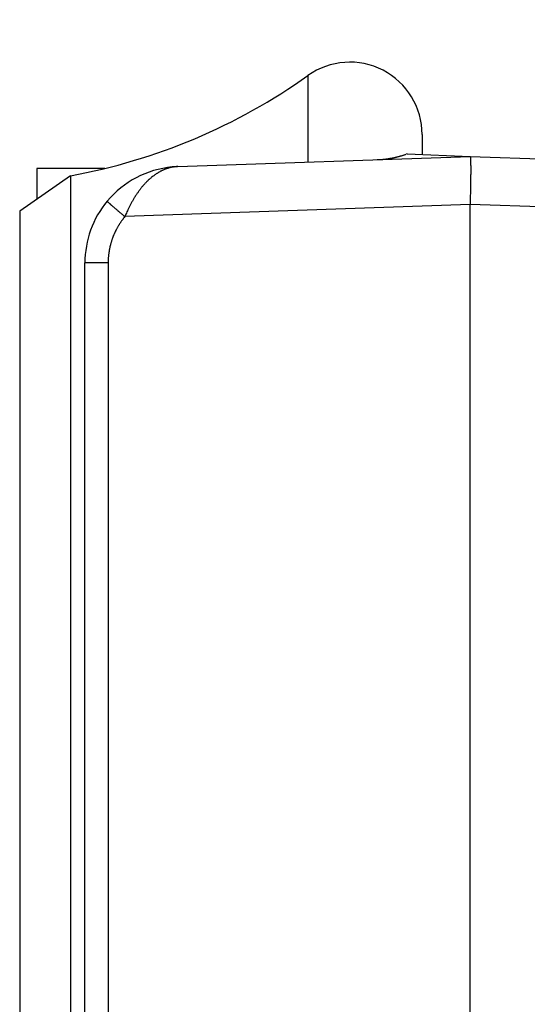
# Model space of a CAD drawing. Units: millimetres. Extents: x -2002 to 5195, y -3001 to 2384.
# Drawn here: x 4999 to 5009, y 2158 to 2178 of the extents above; entities that cross this region are included whole.
import ezdxf

# ---------------------------------------------------------------- set-up
doc = ezdxf.new("R2010")
doc.units = ezdxf.units.MM
for name, color, linetype in [('hatching-Schraffur', 5, 'Continuous'), ('helpline-Hilfslinie', 2, 'Continuous'), ('outline-Körperkante', 7, 'Continuous')]:
    doc.layers.add(name, color=color, linetype=linetype)

# ---------------------------------------------------------------- blocks, each defined once
blk = doc.blocks.new('SR_WD2201_Kämpferprofil_H100')
at = {"layer": 'hatching-Schraffur'}
h = blk.add_hatch(dxfattribs=at)
h.set_pattern_fill('ANSI31', color=256, style=0)
h.set_pattern_definition([(45, (0, 1.5), (-2.24506, 2.24506), [])])
h.paths.add_polyline_path([(4.5, 29.134), (4, 30), (4.5, 30.866), (4.5, 45), (6.304, 45, -0.377698), (9.28, 42.378, 0.722051), (16.266, 41.007, 1), (14.872, 41.793, -1.74185), (13, 45), (18.461, 45, 0.57735), (19.5, 45), (23.5, 45, 0.412742), (24.317, 44.779), (29.5, 47.771), (29.5, 50), (23.949, 50, 0.816497), (19.051, 50), (12, 50), (12, 51), (4.5, 51), (4.5, 64.134), (4, 65), (4.5, 65.866), (4.5, 79.134), (4, 80), (4.5, 80.866), (4.5, 95.5), (39.324, 95.5, -0.371303), (42.291, 92.944, 0.602726), (48.55, 90.75), (49.5, 90.75), (49.5, 92.5), (47.903, 92.5, -1.772584), (46, 95.65), (58.632, 95.65), (59.259, 90), (66.5, 90), (66.5, 97), (64.2, 97), (64.2, 92.5), (62, 92.5), (61.5, 97), (61.5, 99), (60, 99), (60, 100), (0, 100), (0, 1.5), (14, 1.5), (14, 3.5), (11.25, 3.5, -0.414214), (9.25, 5.5), (9.25, 6, 0.400766), (7.341, 7.999, 0.427899), (7, 7.672, 0.187306), (7.086, 7.452, -3.345629), (4.8, 8.033), (4.8, 11.5), (4.5, 11.5), (4.5, 14.134), (4, 15), (4.5, 15.866)])
blk = doc.blocks.new('WinDrive2201_Drive')
at = {"layer": 'outline-Körperkante'}
for p, q in [((-36.07, -3.822), (-36.07, -5.617)), ((-33.7, -5.045), (-33.7, -5.466)), ((-38.77, -5.712), (-32.7, -5.5)), ((-34.014, -5.447), (-34.035, -5.455)), ((-34.014, -5.447), (-32.7, -5.5)), ((-32.7, -5.5), (-27.271, -5.69)), ((-32.7, -5.5), (-32.698, -5.501)), ((-38.888, -5.72), (-38.887, -5.72)), ((-38.77, -5.712), (-38.771, -5.712)), ((-38.77, -5.712), (-38.77, -5.712)), ((-41.001, -5.902), (-42.053, -6.638)), ((-41.7, -5.749), (-41.7, -6.391)), ((-40.283, -5.749), (-41.7, -5.749)), ((-41.001, -5.902), (-41.001, -41.098)), ((-38.86, -5.72), (-38.879, -5.723)), ((-40.236, -6.429), (-40.235, -6.43)), ((-32.7, -6.499), (-39.869, -6.75)), ((-32.7, -34.955), (-32.7, -6.499)), ((-29.161, -6.623), (-32.7, -6.499)), ((-42.053, -6.638), (-42.053, -40.362)), ((-39.869, -6.75), (-39.882, -6.766)), ((-40.7, -20.494), (-40.7, -7.711)), ((-40.217, -7.711), (-40.7, -7.711)), ((-40.217, -7.711), (-40.217, -32.289)), ((-40.7, -26.506), (-40.7, -20.494))]:
    blk.add_line(p, q, dxfattribs=at)
for centre, radius, start, end in [((-35.2, -5.045), 1.5, 0, 125.4302), ((-43.2, 6.2), 12.3, 280.2984, 305.4302), ((-34.701, -3.566), 2.003, 283.223, 283.8332), ((-34.702, -3.566), 2.003, 283.8665, 284.4787), ((-34.701, -3.564), 2.004, 284.4544, 285.0681), ((-34.702, -3.566), 2.003, 285.0965, 285.7124), ((-34.702, -3.564), 2.005, 285.6842, 286.3013), ((-34.703, -3.563), 2.006, 286.3189, 286.9377), ((-34.702, -3.564), 2.005, 286.9398, 287.5605), ((-34.7, -3.57), 1.998, 287.5487, 288.1732), ((-34.703, -3.561), 2.008, 288.1813, 288.8047), ((-34.711, -3.539), 2.031, 288.8046, 289.4223), ((-32.701, -5.504), 0.004, 354.44, 52.7682), ((-32.719, -5.513), 0.0234, 6.3096, 21.5843), ((-32.775, -5.528), 0.0819, 6.4254, 12.4775), ((-38.7, -7.711), 2, 92, 95.388), ((-38.876, -5.84), 0.121, 94.8082, 95.2399), ((-38.876, -5.841), 0.122, 94.1352, 94.567), ((-38.877, -5.84), 0.121, 93.5563, 93.9883), ((-38.876, -5.841), 0.122, 93.5153, 93.9475), ((-38.877, -5.84), 0.121, 92.3007, 92.7331), ((-38.875, -5.841), 0.122, 92.8946, 93.3271), ((-38.877, -5.841), 0.122, 91.6514, 92.084), ((-38.876, -5.841), 0.122, 91.6514, 92.084), ((-38.876, -5.84), 0.121, 91.0427, 91.4753), ((-38.877, -5.841), 0.122, 90.4064, 90.8391), ((-38.876, -5.841), 0.122, 90.4065, 90.839), ((-38.876, -5.841), 0.122, 89.784, 90.216), ((-38.877, -5.84), 0.121, 89.1543, 89.5865), ((-38.876, -5.841), 0.122, 89.1608, 89.5936), ((-38.876, -5.841), 0.122, 88.5389, 88.9704), ((-38.877, -5.842), 0.123, 87.918, 88.3466), ((-38.876, -5.841), 0.122, 87.9164, 88.3483), ((-38.876, -5.839), 0.12, 87.2903, 87.7306), ((-38.877, -5.843), 0.124, 86.6755, 87.1029), ((-38.878, -5.85), 0.131, 86.0284, 86.4271), ((-38.876, -5.841), 0.121, 86.0888, 86.5284), ((-38.875, -5.823), 0.104, 85.5243, 86.0474), ((-38.878, -5.848), 0.129, 84.6653, 85.0619), ((-38.895, -6.056), 0.338, 84.9312, 85.0675), ((-39.005, -4.475), 1.253, 276.7988, 276.9061), ((-39.083, -3.803), 1.93, 276.7753, 276.8204), ((-37.575, -16.398), 10.755, 96.8203, 96.8266), ((-39.424, -1.069), 4.685, 277.0085, 277.0245), ((-39.294, -1.922), 3.822, 276.651, 276.6716), ((-40.773, 9.56), 15.399, 277.1747, 277.1798), ((-36.826, -22.271), 16.675, 96.9612, 96.9657), ((-37.909, -13.509), 7.847, 96.8549, 96.8647), ((-38.264, -10.508), 4.825, 96.9033, 96.9191), ((-38.46, -8.905), 3.21, 96.8478, 96.8717), ((-38.526, -8.154), 2.456, 97.3786, 97.4094), ((-38.617, -7.69), 1.985, 96.4639, 96.5022), ((-38.636, -7.394), 1.689, 96.8887, 96.9338), ((-38.664, -7.141), 1.434, 96.9371, 96.9898), ((-38.683, -6.975), 1.267, 96.9336, 96.9933), ((-38.708, -6.836), 1.126, 96.4493, 96.5169), ((-38.718, -6.729), 1.019, 96.4951, 96.5692), ((-38.72, -6.638), 0.928, 96.9761, 97.0569), ((-38.736, -6.613), 0.901, 96.0582, 96.1419), ((-38.728, -6.614), 0.904, 96.4903, 96.5739), ((-38.726, -6.606), 0.895, 96.5401, 96.6238), ((-38.732, -6.607), 0.896, 96.0579, 96.1422), ((-38.732, -6.597), 0.886, 96.1043, 96.1889), ((-38.731, -6.593), 0.882, 96.1042, 96.1891), ((-38.73, -6.59), 0.879, 96.104, 96.1892), ((-38.735, -6.586), 0.875, 95.6678, 95.7534), ((-38.734, -6.582), 0.871, 95.6676, 95.7536), ((-38.734, -6.572), 0.861, 95.7114, 95.7977), ((-38.733, -6.575), 0.864, 95.6673, 95.7539), ((-38.732, -6.565), 0.854, 95.7111, 95.7981), ((-38.737, -6.568), 0.857, 95.2302, 95.3176), ((-38.736, -6.558), 0.847, 95.2707, 95.3584), ((-38.735, -6.554), 0.843, 95.2705, 95.3586), ((-38.734, -6.55), 0.839, 95.2703, 95.3588), ((-38.733, -6.547), 0.836, 95.2701, 95.359), ((-38.739, -6.536), 0.825, 94.8672, 94.9564), ((-38.738, -6.539), 0.828, 94.8291, 94.9187), ((-38.737, -6.529), 0.817, 94.8668, 94.9568), ((-38.736, -6.531), 0.82, 94.8287, 94.9191), ((-38.741, -6.521), 0.81, 94.4217, 94.5126), ((-38.734, -6.517), 0.806, 94.8661, 94.9574), ((-38.739, -6.513), 0.802, 94.4213, 94.513), ((-38.738, -6.504), 0.792, 94.4561, 94.5482), ((-38.743, -6.507), 0.796, 93.9758, 94.0682), ((-38.736, -6.502), 0.791, 94.4206, 94.5137), ((-38.742, -6.486), 0.775, 94.0065, 94.1006), ((-38.74, -6.495), 0.783, 94.007, 94.1001), ((-38.737, -6.526), 0.815, 94.0088, 94.0983), ((-38.739, -6.57), 0.859, 93.562, 93.6469), ((-38.726, -6.646), 0.936, 94.0146, 94.0925), ((-38.727, -6.714), 1.003, 93.5969, 93.669), ((-38.72, -6.818), 1.107, 93.5715, 93.6374), ((-38.721, -6.911), 1.2, 93.1497, 93.2099), ((-38.701, -7.056), 1.346, 93.6061, 93.6598), ((-38.69, -7.217), 1.507, 93.609, 93.6569), ((-38.687, -7.453), 1.743, 93.1591, 93.2006), ((-38.671, -7.718), 2.008, 93.1874, 93.2231), ((-38.644, -8.185), 2.477, 93.1652, 93.1944), ((-38.584, -8.784), 3.078, 93.6503, 93.6736), ((-38.537, -10.039), 4.333, 93.1969, 93.2135), ((-38.76, -6.021), 0.309, 93.1464, 93.2132), ((-38.727, -6.525), 0.814, 93.5594, 93.5933), ((-38.409, -12.296), 6.594, 93.1998, 93.2107), ((-38.701, -7.306), 1.595, 92.7225, 92.7301), ((-38.681, -7.619), 1.909, 92.8594, 92.8654), ((-38.86, -4.214), 1.5, 273.1764, 273.1833), ((-38.755, -6.248), 0.536, 92.3731, 92.3988), ((-37.946, -20.537), 14.848, 93.2028, 93.2076), ((-38.798, -5.229), 0.484, 272.7139, 272.7388), ((-38.806, -5.105), 0.608, 272.853, 272.8718), ((-38.816, -4.86), 0.853, 272.7193, 272.7334), ((-38.835, -4.47), 1.244, 272.7215, 272.7312), ((-38.966, -1.737), 3.98, 272.7248, 272.7278), ((-40.588, 31.746), 37.502, 272.7693, 272.7712), ((-38.797, -5.49), 0.223, 275.6848, 275.7364), ((-38.787, -5.453), 0.259, 272.7031, 272.7496), ((-38.789, -5.417), 0.295, 272.7059, 272.7467), ((-38.791, -5.391), 0.321, 272.8446, 272.8803), ((-38.794, -5.311), 0.401, 272.7113, 272.7413), ((-39.138, 0.779), 6.502, 273.1997, 273.2107), ((-38.781, -5.547), 0.165, 272.6899, 272.7627), ((-38.782, -5.543), 0.169, 272.8284, 272.8964), ((-38.783, -5.519), 0.193, 272.6952, 272.7575), ((-38.784, -5.502), 0.21, 272.6977, 272.7549), ((-38.784, -5.59), 0.122, 275.3908, 275.4898), ((-38.779, -5.59), 0.123, 272.8156, 272.9092), ((-38.779, -5.577), 0.136, 272.6819, 272.7707), ((-38.787, -5.568), 0.145, 275.3987, 275.482), ((-38.781, -5.566), 0.146, 272.8232, 272.9016), ((-39.062, -0.584), 5.137, 273.2241, 273.2379), ((-38.781, -5.619), 0.0936, 275.6491, 275.7721), ((-38.777, -5.61), 0.102, 272.667, 272.7856), ((-38.782, -5.606), 0.107, 275.3836, 275.4971), ((-38.777, -5.607), 0.105, 272.8079, 272.9169), ((-38.778, -5.596), 0.116, 272.6745, 272.7781), ((-39.135, 0.729), 6.452, 273.2255, 273.2365), ((-38.774, -5.63), 0.0815, 272.6524, 272.8002), ((-38.779, -5.627), 0.0856, 275.3697, 275.5109), ((-38.779, -5.624), 0.0885, 275.3721, 275.5086), ((-38.775, -5.621), 0.0911, 272.6602, 272.7924), ((-38.78, -5.618), 0.0944, 275.3763, 275.5044), ((-38.778, -5.63), 0.0827, 275.3672, 275.5134), ((-38.778, -5.631), 0.081, 275.3658, 275.5149), ((-34.819, -1.472), 4.1, 272.6364, 273.2711), ((-34.66, -4.015), 1.551, 272.7708, 274.055), ((-34.671, -3.835), 1.732, 273.99, 274.7417), ((-35.014, -0.446), 5.139, 275.4353, 275.6342), ((-34.713, -3.485), 2.085, 275.5917, 276.1351), ((-34.664, -3.864), 1.702, 275.8772, 276.5872), ((-34.696, -3.598), 1.971, 276.6043, 277.2065), ((-34.719, -3.438), 2.132, 277.2771, 277.8271), ((-34.703, -3.561), 2.008, 277.8589, 278.4483), ((-34.694, -3.603), 1.965, 278.3715, 278.9786), ((-34.701, -3.571), 1.997, 279.0277, 279.626), ((-34.703, -3.556), 2.013, 279.62, 280.215), ((-34.701, -3.567), 2.002, 280.212, 280.8128), ((-34.7, -3.569), 1.999, 280.8107, 281.4144), ((-34.701, -3.568), 2.001, 281.4116, 282.0166), ((-34.701, -3.565), 2.004, 282.0088, 282.6149), ((-34.702, -3.567), 2.002, 282.6539, 283.2626), ((-32.884, -5.548), 0.193, 5.1144, 8.4827), ((-33.079, -5.572), 0.389, 4.1015, 6.1612), ((-33.373, -5.599), 0.684, 3.1929, 4.5988), ((-33.799, -5.63), 1.111, 2.5493, 3.5565), ((-34.345, -5.659), 1.658, 1.9426, 2.7164), ((-35.062, -5.69), 2.375, 1.4999, 2.1056), ((-35.918, -5.718), 3.232, 1.1072, 1.6021), ((-36.968, -5.743), 4.282, 0.7524, 1.1611), ((-38.145, -5.764), 5.46, 0.465, 0.8131), ((-38.7, -7.711), 2, 95.388, 140.1585), ((-38.541, -6.877), 1.22, 128.3675, 129.4332), ((-38.56, -6.852), 1.189, 127.2936, 128.3758), ((-38.58, -6.827), 1.156, 126.1908, 127.2909), ((-38.597, -6.803), 1.127, 125.0857, 126.2019), ((-38.613, -6.779), 1.098, 123.9932, 125.127), ((-38.628, -6.758), 1.072, 122.8199, 123.9692), ((-38.642, -6.736), 1.046, 121.6817, 122.848), ((-38.654, -6.716), 1.023, 120.499, 121.6801), ((-38.665, -6.696), 1, 119.3401, 120.5373), ((-38.676, -6.678), 0.979, 118.0888, 119.2999), ((-38.685, -6.66), 0.959, 116.901, 118.1271), ((-38.693, -6.643), 0.941, 115.6685, 116.9074), ((-38.7, -6.627), 0.923, 114.4403, 115.6929), ((-38.707, -6.614), 0.908, 113.1301, 114.3941), ((-38.712, -6.599), 0.893, 111.902, 113.1781), ((-38.717, -6.587), 0.88, 110.6195, 111.9056), ((-38.722, -6.575), 0.866, 109.3124, 110.6088), ((-38.725, -6.565), 0.856, 108.0151, 109.3195), ((-38.729, -6.555), 0.845, 106.7028, 108.0159), ((-38.731, -6.546), 0.836, 105.3753, 106.6953), ((-38.733, -6.539), 0.829, 104.0762, 105.4018), ((-38.734, -6.534), 0.824, 102.7246, 104.052), ((-38.736, -6.526), 0.816, 101.3937, 102.7284), ((-38.738, -6.517), 0.807, 100.038, 101.3835), ((-38.875, -5.826), 0.107, 84.2286, 84.7868), ((-38.874, -5.815), 0.0957, 83.0624, 84.02), ((-38.892, -5.975), 0.257, 82.9128, 83.3799), ((-39.241, -2.457), 3.285, 276.6612, 276.7151), ((-47.61, -5.771), 14.924, 359.2573, 359.4317), ((-39.506, -5.781), 6.821, 0.2209, 0.5198), ((-40.967, -5.789), 8.281, 359.9743, 0.237), ((-42.601, -5.796), 9.915, 359.7841, 0.0156), ((-44.327, -5.793), 11.642, 359.5967, 359.8035), ((-46.025, -5.781), 13.339, 359.4088, 359.5969), ((-38.205, -7.218), 1.7, 139.9364, 140.8214), ((-38.236, -7.191), 1.658, 139.0447, 139.9398), ((-38.268, -7.164), 1.616, 138.1414, 139.0488), ((-38.296, -7.139), 1.579, 137.2038, 138.1207), ((-38.326, -7.11), 1.538, 136.3196, 137.2501), ((-38.356, -7.082), 1.496, 135.3498, 136.2937), ((-38.386, -7.051), 1.453, 134.4198, 135.3806), ((-38.417, -7.02), 1.41, 133.4333, 134.4112), ((-38.445, -6.989), 1.368, 132.4741, 133.4704), ((-38.471, -6.961), 1.33, 131.4754, 132.4881), ((-38.496, -6.931), 1.291, 130.4685, 131.4995), ((-38.519, -6.905), 1.256, 129.3872, 130.4348), ((-51.829, -5.721), 19.144, 358.6923, 358.844), ((-52.741, -5.702), 20.056, 358.8414, 358.9813), ((-52.341, -5.715), 19.656, 358.9993, 359.1374), ((-49.683, -5.75), 16.998, 359.1212, 359.2781), ((-37.845, -7.479), 2.144, 147.4342, 148.2207), ((-37.898, -7.445), 2.082, 146.648, 147.4481), ((-37.937, -7.419), 2.035, 145.834, 146.6419), ((-37.98, -7.389), 1.982, 145.031, 145.8499), ((-38.021, -7.361), 1.932, 144.1955, 145.0246), ((-38.062, -7.33), 1.882, 143.3858, 144.2269), ((-38.099, -7.304), 1.836, 142.5071, 143.3579), ((-38.137, -7.273), 1.787, 141.6768, 142.5396), ((-38.17, -7.247), 1.745, 140.7961, 141.6688), ((-54.12, -5.692), 21.435, 358.1355, 358.3611), ((-55.172, -5.655), 22.488, 358.342, 358.4837), ((-84.726, -4.979), 52.05, 358.6014, 358.6496), ((-56.948, -5.632), 24.264, 358.6435, 358.7569), ((-38.7, -7.711), 2, 140.1585, 180), ((-40.234, -6.43), 0.00163, 179.5903, 245.6482), ((-40.222, -6.423), 0.0149, 213.8263, 225.189), ((-40.189, -6.397), 0.0569, 220.3722, 224.5469), ((-40.129, -6.343), 0.138, 223.1967, 225.4657), ((-40.026, -6.243), 0.282, 224.7334, 226.1065), ((-39.873, -6.089), 0.498, 225.7336, 226.6659), ((-39.657, -5.862), 0.811, 226.5147, 227.1805), ((-39.379, -5.568), 1.216, 227.0264, 227.5368), ((-39.021, -5.181), 1.744, 227.438, 227.8369), ((-38.593, -4.714), 2.377, 227.7491, 228.0746), ((-38.072, -4.138), 3.154, 228.0197, 228.2882), ((-37.491, -3.488), 4.026, 228.27, 228.4985), ((-36.822, -2.731), 5.036, 228.5033, 228.6993), ((-36.098, -1.917), 6.125, 228.6401, 228.8121), ((-35.296, -1.004), 7.34, 228.7912, 228.9426), ((-37.783, -7.531), 2.224, 152.6681, 153.5187), ((-37.518, -7.67), 2.524, 151.9155, 152.6394), ((-37.391, -7.741), 2.669, 151.1762, 151.8418), ((-37.598, -7.627), 2.433, 150.4541, 151.1805), ((-37.715, -7.559), 2.297, 149.7386, 150.5026), ((-37.743, -7.542), 2.265, 148.9696, 149.7339), ((-37.787, -7.515), 2.213, 148.2218, 148.9938), ((-88.668, -4.65), 55.999, 358.1071, 358.2195), ((-34.443, -0.028), 8.636, 228.9316, 229.0668), ((-33.609, 0.938), 9.913, 229.0799, 229.2027), ((-32.824, 1.843), 11.111, 229.1869, 229.3008), ((-31.794, 3.029), 12.681, 229.2707, 229.3728), ((-30.477, 4.565), 14.705, 229.3727, 229.4625), ((-30.267, 4.811), 15.029, 229.4627, 229.5536), ((-30.694, 4.318), 14.376, 229.5756, 229.6742), ((-28.143, 7.293), 18.295, 229.6136, 229.6871), ((-14.391, 23.504), 39.554, 229.6884, 229.7193), ((-28.979, 6.323), 17.014, 229.7931, 229.8848), ((-29.434, 5.78), 16.306, 229.8774, 230.0231), ((-12.328, 26.115), 42.879, 229.9642, 230.0364), ((-34.149, -9.158), 6.206, 156.467, 157.1732), ((-37.779, -7.551), 2.237, 155.5774, 157.0632), ((-37.62, -7.619), 2.41, 154.7891, 155.6714), ((-32.719, -10.051), 7.881, 153.7651, 153.9715), ((-37.244, -7.818), 2.835, 153.1854, 153.8159), ((-38.706, -7.718), 1.514, 148.9099, 149.6995), ((-38.707, -7.717), 1.512, 148.1416, 148.9315), ((-38.708, -7.717), 1.511, 147.3168, 148.1074), ((-38.709, -7.716), 1.509, 146.547, 147.3384), ((-38.711, -7.715), 1.508, 145.7308, 146.5232), ((-38.713, -7.714), 1.505, 144.9603, 145.7537), ((-38.715, -7.713), 1.504, 144.1289, 144.9235), ((-38.718, -7.71), 1.499, 143.3481, 144.1442), ((-38.721, -7.708), 1.496, 142.5385, 143.3368), ((-38.722, -7.707), 1.494, 141.7736, 142.5729), ((-38.722, -7.708), 1.495, 140.9152, 141.7136), ((-38.716, -7.712), 1.502, 157.6731, 158.469), ((-38.714, -7.713), 1.504, 156.873, 157.6675), ((-38.711, -7.714), 1.507, 156.073, 156.8664), ((-38.71, -7.715), 1.509, 155.2872, 156.0794), ((-38.709, -7.716), 1.51, 154.4646, 155.256), ((-38.707, -7.717), 1.512, 153.6785, 154.469), ((-38.706, -7.717), 1.513, 152.8926, 153.6826), ((-38.706, -7.717), 1.513, 152.0937, 152.8833), ((-38.705, -7.718), 1.514, 151.3083, 152.0976), ((-38.705, -7.718), 1.514, 150.4841, 151.2733), ((-38.706, -7.718), 1.514, 149.7207, 150.51), ((-38.708, -7.712), 1.509, 165.681, 166.473), ((-38.711, -7.712), 1.506, 164.8876, 165.6812), ((-38.714, -7.711), 1.504, 164.0873, 164.8821), ((-38.715, -7.711), 1.502, 163.2945, 164.0906), ((-38.719, -7.71), 1.498, 162.4783, 163.2759), ((-38.723, -7.709), 1.494, 161.6775, 162.4774), ((-38.724, -7.708), 1.493, 160.8954, 161.6962), ((-38.724, -7.708), 1.493, 160.088, 160.8888), ((-38.723, -7.708), 1.494, 159.2884, 160.0882), ((-38.719, -7.711), 1.499, 158.4474, 159.245), ((-38.939, -7.684), 1.276, 173.7006, 174.6662), ((-38.728, -7.708), 1.489, 172.8761, 173.6851), ((-38.6, -7.727), 1.618, 172.0245, 172.757), ((-38.697, -7.715), 1.52, 171.2091, 171.9935), ((-38.733, -7.708), 1.484, 170.4585, 171.2657), ((-38.706, -7.712), 1.512, 169.6727, 170.464), ((-38.696, -7.715), 1.522, 168.8529, 169.6376), ((-38.704, -7.713), 1.513, 168.0743, 168.8642), ((-38.709, -7.712), 1.508, 167.2865, 168.0789), ((-38.708, -7.713), 1.51, 166.4737, 167.2654), ((-37.126, -7.758), 3.092, 178.253, 179.1293), ((-39.061, -7.684), 1.155, 177.168, 178.9587), ((-38.921, -7.69), 1.295, 176.2042, 177.2409), ((-36.047, -7.952), 4.182, 174.9758, 175.2261), ((-38.64, -7.722), 1.578, 174.3208, 175.0541)]:
    blk.add_arc(centre, radius, start, end, dxfattribs=at)
blk = doc.blocks.new('SR_Motorenblock_+4mm')
blk.add_blockref('SR_WD2201_Kämpferprofil_H100', (0, 0.002, -25))
at = {"layer": 'outline-Körperkante'}
blk.add_blockref('WinDrive2201_Drive', (64.7, 97.002, -25), dxfattribs=at)
blk = doc.blocks.new('SR_WD2201_LR32_THERM_EB_MF_Sturz')
at = {"layer": 'helpline-Hilfslinie', "color": 2}
blk.add_blockref('SR_Motorenblock_+4mm', (123.493, 2245), dxfattribs=at)

msp = doc.modelspace()

# ---------------------------------------------------------------- block references
at = {"layer": 'helpline-Hilfslinie'}
msp.add_blockref('SR_WD2201_LR32_THERM_EB_MF_Sturz', (4852.689, -160.871, 25), dxfattribs=at)

doc.saveas('drawing.dxf')
